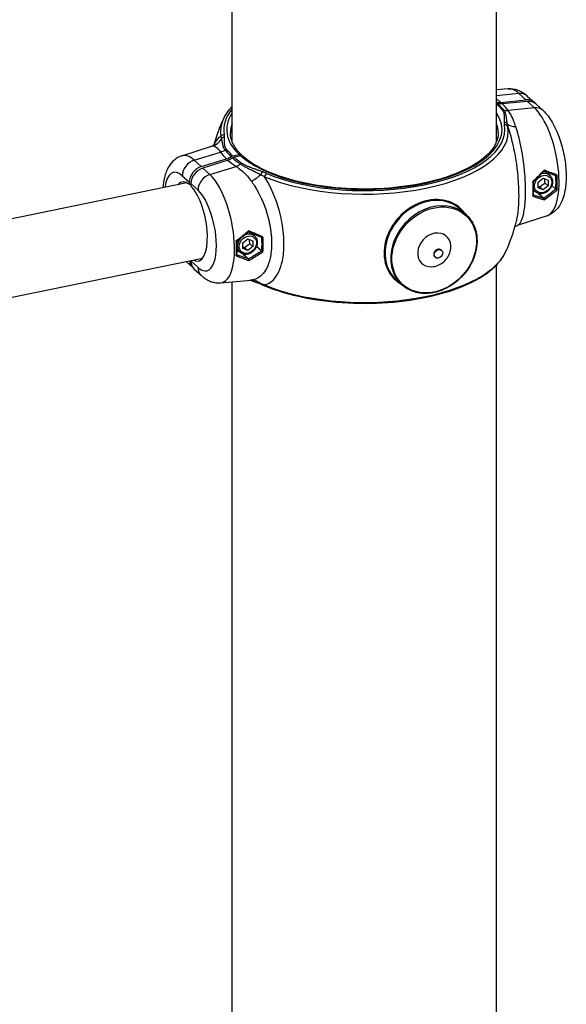
# Model space of a CAD drawing. Extents: x 0 to 561, y 0 to 704.
# Drawn here: x 202 to 227, y 510 to 554 of the extents above; entities that cross this region are included whole.
import ezdxf

# ---------------------------------------------------------------- set-up
doc = ezdxf.new("R2010")
doc.units = 0
doc.header["$LTSCALE"] = 21.333333
doc.header["$MEASUREMENT"] = 0
doc.layers.add('1', color=7, linetype='CONTINUOUS')

msp = doc.modelspace()

# ---------------------------------------------------------------- linework, layer by layer
at = {"layer": '1'}
for p, q in [((212.057, 548.856), (212.057, 572.092)), ((224.057, 548.856), (224.057, 567.799)), ((224.587, 551.273), (224.057, 551.226)), ((225.07, 551.061), (224.057, 550.958)), ((224.249, 550.651), (225.39, 550.766)), ((225.462, 550.701), (224.32, 550.586)), ((225.07, 551.061), (225.39, 550.766)), ((225.457, 550.942), (225.778, 550.647)), ((225.462, 550.701), (225.783, 550.406)), ((225.783, 550.406), (224.593, 550.286)), ((225.85, 550.582), (226.17, 550.287)), ((209.762, 548.225), (211.12, 548.67)), ((210.331, 548.031), (211.52, 548.4)), ((210.651, 547.736), (210.331, 548.031)), ((210.651, 547.736), (211.793, 548.09)), ((211.865, 548.025), (210.723, 547.671)), ((212.072, 548.226), (212.372, 548.288)), ((212.443, 548.222), (212.144, 548.161)), ((211.044, 547.376), (210.723, 547.671)), ((211.044, 547.376), (212.233, 547.745)), ((209.791, 547.322), (210.112, 547.028)), ((225.948, 547.028), (226.175, 547.205)), ((226.175, 547.205), (226.401, 547.121)), ((226.485, 547.339), (226.318, 547.492)), ((226.401, 547.121), (226.401, 546.86)), ((226.428, 547.39), (226.428, 547.45)), ((209.997, 546.997), (110.44, 526.53)), ((210.112, 546.921), (210.112, 547.028)), ((210.183, 546.935), (210.112, 546.921)), ((210.183, 546.962), (210.183, 546.855)), ((210.183, 546.962), (210.504, 546.668)), ((225.808, 546.602), (225.743, 546.662)), ((225.948, 546.767), (225.948, 547.028)), ((226.175, 546.684), (225.948, 546.767)), ((226.038, 546.809), (226.175, 546.684)), ((226.401, 546.86), (226.175, 546.684)), ((226.265, 546.986), (226.401, 546.86)), ((226.572, 546.875), (226.749, 546.713)), ((225.743, 546.64), (225.782, 546.626)), ((225.964, 546.518), (226.206, 546.296)), ((222.419, 545.8), (222.676, 545.565)), ((226.352, 545.504), (224.993, 545.059)), ((212.541, 544.272), (212.767, 544.448)), ((212.767, 544.448), (212.994, 544.365)), ((213.077, 544.582), (212.923, 544.724)), ((213.021, 544.682), (213.021, 544.634)), ((212.541, 544.011), (212.541, 544.272)), ((212.767, 543.927), (212.541, 544.011)), ((212.63, 544.053), (212.767, 543.927)), ((212.994, 544.104), (212.767, 543.927)), ((212.857, 544.23), (212.994, 544.104)), ((212.994, 544.365), (212.994, 544.104)), ((213.164, 544.119), (213.397, 543.905)), ((210.703, 543.563), (111.509, 523.17)), ((212.375, 543.869), (212.277, 543.905)), ((212.4, 543.846), (212.278, 543.958)), ((212.556, 543.762), (212.798, 543.54)), ((221.256, 543.638), (221.279, 543.617)), ((221.544, 543.952), (221.567, 543.931)), ((209.974, 543.413), (210.264, 543.147)), ((210.183, 543.456), (210.183, 543.449)), ((210.504, 543.155), (210.183, 543.449)), ((210.335, 543.082), (210.656, 542.787)), ((224.057, 404.743), (224.057, 543.269)), ((211.526, 542.456), (212.918, 542.58)), ((212.057, 404.743), (212.057, 542.503)), ((219.489, 542.608), (219.746, 542.372))]:
    msp.add_line(p, q, dxfattribs=at)
for start, end in [(154.6565, 164.8086), (334.6565, 347.013)]:
    msp.add_arc((218.057, 546.864), 7.083, start, end, dxfattribs=at)
for centre, major_axis, ratio, start_param, end_param in [((225.07, 548.707), (-0.526, 2.56), 0.385275, 5.793018, 6.23929), ((218.383, 550.023), (-6.531, 0.674), 0.391779, 3.638838, 3.701464), ((225.007, 550.451), (0.451, 0.491), 0.814146, 0, 0.740575), ((225.327, 550.156), (0.451, 0.491), 0.814146, 6.193915, 7.02376), ((225.399, 550.091), (0.451, 0.491), 0.814146, 0, 0.740575), ((218.057, 549.416), (-6.382, 0), 0.434431, 5.935468, 6.363018), ((224.31, 550.169), (-0.129, -0.106), 0.848407, 3.647776, 4.104222), ((218.383, 550.023), (6.531, -0.674), 0.391779, 0.357281, 0.471859), ((224.656, 550.896), (-0.527, -0.408), 0.861959, 0.53081, 0.883197), ((225.72, 549.796), (0.451, 0.491), 0.814146, 0, 0.740575), ((225.783, 548.052), (0.526, -2.56), 0.385275, 0.043896, 2.651425), ((218.057, 549.324), (-6.536, 0), 0.434431, 6.080259, 6.363018), ((218.057, 549.416), (-6.25, 0), 0.434431, 5.999391, 6.711851), ((218.057, 549.416), (6.25, 0), 0.434431, 3.596926, 6.566979), ((218.057, 549.266), (-6.083, 0), 0.434431, 6.117475, 6.283185), ((218.057, 549.324), (6.536, 0), 0.434431, 3.94576, 6.363018), ((218.057, 549.416), (6.382, 0), 0.434431, 3.94576, 6.363018), ((218.057, 549.266), (6.083, 0), 0.434431, 0, 0.165711), ((224.405, 549.597), (0.166, 0.011), 0.900324, 0.486611, 1.510556), ((224.418, 549.487), (0.164, 0.03), 0.897837, 0.231937, 1.406938), ((225.116, 549.997), (-0.625, -0.232), 0.598612, 0.25689, 1.058829), ((210.997, 549.317), (-0.002, -0.667), 0.960361, 0.296891, 1.09883), ((211.695, 549.045), (0.164, 0.03), 0.897837, 1.406938, 2.581939), ((211.708, 548.935), (-0.166, -0.011), 0.900324, 4.652149, 5.676095), ((218.057, 548.666), (6.083, 0), 0.434431, 0.11737, 0.165711), ((211.457, 548.984), (0.538, 0.393), 0.850431, 4.256353, 4.608741), ((211.803, 548.364), (0.129, 0.106), 0.848407, 0.962629, 1.419075), ((210.331, 545.677), (-0.526, 2.56), 0.385275, 5.793018, 6.327081), ((210.394, 547.446), (0.451, 0.491), 0.814146, 0.950014, 2.416091), ((217.73, 549.889), (-6.528, -0.704), 0.472323, 0.265977, 0.380555), ((217.73, 549.889), (6.528, 0.704), 0.472323, 3.547534, 3.662111), ((209.791, 545.566), (-0.393, 1.91), 0.385275, 5.793018, 7.081627), ((210.714, 547.152), (0.451, 0.491), 0.814146, 0.950014, 2.416091), ((210.786, 547.086), (-0.451, -0.491), 0.814146, 4.091607, 5.557683), ((212.17, 548.329), (-0.366, -0.557), 0.764691, 0.822675, 1.175063), ((212.484, 547.738), (-0.098, -0.135), 0.771822, 3.893783, 4.350229), ((211.107, 546.792), (0.451, 0.491), 0.814146, 0.950014, 2.416091), ((211.044, 545.022), (0.526, -2.56), 0.385275, 6.23929, 8.934611), ((212.975, 547.501), (-0.547, -0.381), 0.507524, 1.128915, 1.930853), ((213.442, 547.344), (0.059, 0.156), 0.591124, 0.568784, 1.592729), ((213.629, 547.269), (-0.064, -0.154), 0.62483, 3.731663, 4.906664), ((226.146, 546.97), (0.338, 0.368), 0.814146, 0, 0.958666), ((225.656, 548.026), (0.52, -2.529), 0.385275, 0.946911, 1.214124), ((225.697, 548.035), (-0.528, 2.57), 0.385275, 4.079141, 4.365302), ((210.147, 545.238), (-0.369, 1.796), 0.385275, 5.838488, 6.57969), ((210.147, 545.238), (0.369, -1.796), 0.385275, 5.986681, 8.88914), ((210.504, 544.911), (0.393, -1.91), 0.385275, 5.793018, 8.934611), ((224.545, 547.798), (0.555, -2.701), 0.385275, 0.944655, 1.216603), ((226.146, 546.97), (-0.338, -0.368), 0.814146, 6.029084, 6.283185), ((220.954, 544.204), (-1.465, -1.596), 0.814146, 3.141593, 6.283185), ((220.937, 544.22), (1.485, 1.617), 0.814146, 6.121165, 9.586798), ((221.211, 543.968), (1.465, 1.596), 0.814146, 0, 3.141593), ((212.739, 544.214), (-0.338, -0.368), 0.814146, 4.784223, 6.283185), ((212.739, 544.214), (0.338, 0.368), 0.814146, 0, 1.112139), ((212.248, 545.27), (0.547, -2.66), 0.385275, 0.95334, 1.207907), ((212.282, 545.277), (-0.555, 2.701), 0.385275, 4.086248, 4.358196), ((221.229, 543.952), (0.564, 0.614), 0.814146, 5.596033, 10.11193), ((211.129, 545.04), (0.528, -2.57), 0.385275, 0.937548, 1.22371), ((221.4, 543.795), (0.144, 0.157), 0.814146, 0, 3.141593), ((218.057, 544.405), (6.536, 0), 0.434431, 3.94576, 6.080259), ((210.714, 543.638), (-0.451, -0.491), 0.814146, 5.680117, 6.372456), ((210.786, 543.573), (-0.451, -0.491), 0.814146, 5.557683, 6.283185), ((211.107, 543.278), (-0.451, -0.491), 0.814146, 5.557683, 6.283185), ((212.975, 541.916), (-0.058, 0.664), 0.869273, 5.483283, 6.282469), ((213.442, 542.54), (-0.059, -0.156), 0.591124, 5.828024, 6.283185), ((213.629, 542.466), (-0.064, -0.154), 0.62483, 5.698255, 6.283185)]:
    msp.add_ellipse(centre, major_axis=major_axis, ratio=ratio, start_param=start_param, end_param=end_param, dxfattribs=at)
for centre, major_axis in [((226.175, 546.944), (0.293, 0.319)), ((221.229, 543.952), (-1.437, -1.565)), ((212.767, 544.188), (0.293, 0.319)), ((221.423, 543.774), (0.144, 0.157))]:
    msp.add_ellipse(centre, major_axis=major_axis, ratio=0.814146, dxfattribs=at)
for points, knots in [([(224.587, 551.273), (224.66, 551.28), (224.733, 551.278), (224.872, 551.259), (224.939, 551.243), (225.063, 551.201), (225.121, 551.175), (225.228, 551.117), (225.278, 551.085), (225.372, 551.016), (225.416, 550.98), (225.457, 550.942)], [4.2661173, 4.2661173, 4.2661173, 4.2661173, 4.3553716, 4.3553716, 4.444626, 4.444626, 4.5338803, 4.5338803, 4.6231346, 4.6231346, 4.712389, 4.712389, 4.712389, 4.712389]), ([(224.057, 550.665), (224.081, 550.658), (224.106, 550.654), (224.172, 550.647), (224.212, 550.647), (224.249, 550.651)], [2.6237628, 2.6237628, 2.6237628, 2.6237628, 2.7037872, 2.7037872, 2.8213516, 2.8213516, 2.8213516, 2.8213516]), ([(224.109, 550.604), (224.099, 550.608), (224.088, 550.609), (224.07, 550.61), (224.063, 550.61), (224.057, 550.609)], [-0.07488926, -0.07488926, -0.07488926, -0.07488926, -0.03744459, -0.03744459, -0.01662911, -0.01662911, -0.01662911, -0.01662911]), ([(224.057, 550.592), (224.064, 550.585), (224.072, 550.577), (224.079, 550.57), (224.121, 550.529), (224.161, 550.488), (224.199, 550.447), (224.223, 550.421), (224.247, 550.395), (224.269, 550.368), (224.283, 550.352), (224.297, 550.336), (224.31, 550.319)], [0.2746389, 0.2746389, 0.2746389, 0.2746389, 0.3263806, 0.3263806, 0.3263806, 0.6205829, 0.6205829, 0.6205829, 0.8044593, 0.8044593, 0.8044593, 0.919382, 0.919382, 0.919382, 0.919382]), ([(224.32, 550.586), (224.283, 550.582), (224.243, 550.581), (224.171, 550.589), (224.138, 550.596), (224.109, 550.604)], [0.9404461, 0.9404461, 0.9404461, 0.9404461, 1.0580078, 1.0580078, 1.1591083, 1.1591083, 1.1591083, 1.1591083]), ([(224.38, 550.315), (224.366, 550.331), (224.352, 550.348), (224.338, 550.364), (224.316, 550.39), (224.293, 550.417), (224.269, 550.443), (224.23, 550.485), (224.19, 550.526), (224.148, 550.567), (224.135, 550.58), (224.122, 550.592), (224.109, 550.604)], [-0.919382, -0.919382, -0.919382, -0.919382, -0.8044593, -0.8044593, -0.8044593, -0.6205829, -0.6205829, -0.6205829, -0.3263806, -0.3263806, -0.3263806, -0.2378752, -0.2378752, -0.2378752, -0.2378752]), ([(224.31, 550.319), (224.337, 550.287), (224.356, 550.254), (224.382, 550.19), (224.39, 550.159), (224.398, 550.11), (224.4, 550.09), (224.402, 550.059), (224.402, 550.047), (224.403, 550.011), (224.403, 549.987), (224.402, 549.925), (224.402, 549.887), (224.402, 549.815), (224.403, 549.781), (224.405, 549.747)], [0, 0, 0, 0, 0.223943, 0.223943, 0.425806, 0.425806, 0.551971, 0.551971, 0.630824, 0.630824, 0.78853, 0.78853, 1.04086, 1.04086, 1.261648, 1.261648, 1.261648, 1.261648]), ([(224.547, 549.677), (224.541, 549.716), (224.536, 549.754), (224.525, 549.837), (224.521, 549.881), (224.511, 549.951), (224.508, 549.978), (224.501, 550.019), (224.499, 550.032), (224.492, 550.067), (224.487, 550.088), (224.473, 550.143), (224.461, 550.176), (224.429, 550.245), (224.407, 550.281), (224.38, 550.315)], [-1.261648, -1.261648, -1.261648, -1.261648, -1.04086, -1.04086, -0.78853, -0.78853, -0.630824, -0.630824, -0.551971, -0.551971, -0.425806, -0.425806, -0.223943, -0.223943, 0, 0, 0, 0]), ([(224.931, 549.557), (224.904, 549.637), (224.876, 549.714), (224.802, 549.902), (224.755, 550.006), (224.669, 550.169), (224.631, 550.232), (224.593, 550.286)], [0, 0, 0, 0, 0.376252, 0.376252, 0.978254, 0.978254, 1.455281, 1.455281, 1.455281, 1.455281]), ([(226.17, 550.287), (226.338, 550.134), (226.47, 549.953), (226.719, 549.528), (226.83, 549.278), (227.006, 548.766), (227.074, 548.507), (227.173, 547.989), (227.205, 547.73), (227.227, 547.222), (227.218, 546.973), (227.146, 546.484), (227.082, 546.246), (226.905, 545.934), (226.844, 545.848), (226.661, 545.658), (226.519, 545.559), (226.352, 545.504)], [1.570796, 1.570796, 1.570796, 1.570796, 1.930543, 1.930543, 2.326281, 2.326281, 2.688202, 2.688202, 3.043112, 3.043112, 3.408513, 3.408513, 3.80841, 3.80841, 3.964279, 3.964279, 4.178326, 4.178326, 4.178326, 4.178326]), ([(224.405, 549.747), (224.406, 549.734), (224.407, 549.721), (224.409, 549.697), (224.411, 549.685), (224.413, 549.666), (224.415, 549.659), (224.417, 549.647), (224.417, 549.642), (224.418, 549.638)], [0, 0, 0, 0, 0.085653, 0.085653, 0.1628613, 0.1628613, 0.2111165, 0.2111165, 0.241276, 0.241276, 0.241276, 0.241276]), ([(224.571, 549.551), (224.57, 549.556), (224.569, 549.561), (224.566, 549.575), (224.564, 549.583), (224.56, 549.605), (224.557, 549.619), (224.552, 549.647), (224.55, 549.662), (224.547, 549.677)], [-0.241276, -0.241276, -0.241276, -0.241276, -0.2111165, -0.2111165, -0.1628613, -0.1628613, -0.085653, -0.085653, 0, 0, 0, 0]), ([(224.571, 549.551), (224.655, 549.303), (224.732, 549.027), (224.797, 548.738), (224.901, 548.279), (224.98, 547.778), (225.024, 547.293), (225.051, 546.99), (225.065, 546.691), (225.065, 546.415), (225.065, 546.23), (225.059, 546.051), (225.046, 545.885), (225.029, 545.653), (224.999, 545.448), (224.959, 545.273)], [-8.602931, -8.602931, -8.602931, -8.602931, -7.637129, -7.637129, -7.637129, -6.104825, -6.104825, -6.104825, -5.147134, -5.147134, -5.147134, -4.503743, -4.503743, -4.503743, -3.606325, -3.606325, -3.606325, -3.606325]), ([(224.993, 545.059), (224.998, 545.061), (225.003, 545.063), (225.12, 545.113), (225.213, 545.279), (225.318, 545.714), (225.347, 545.918), (225.373, 546.299), (225.378, 546.457), (225.378, 546.865), (225.367, 547.129), (225.31, 547.828), (225.247, 548.273), (225.097, 548.999), (225.018, 549.296), (224.931, 549.557)], [1.752633, 1.752633, 1.752633, 1.752633, 1.827233, 1.827233, 3.474316, 3.474316, 4.503743, 4.503743, 5.147134, 5.147134, 6.104825, 6.104825, 7.637129, 7.637129, 8.839168, 8.839168, 8.839168, 8.839168]), ([(211.542, 549.098), (211.458, 549.076), (211.382, 549.008), (211.316, 548.898), (211.288, 548.851), (211.262, 548.796), (211.238, 548.734)], [-8.602931, -8.602931, -8.602931, -8.602931, -7.637129, -7.637129, -7.637129, -7.227036, -7.227036, -7.227036, -7.227036]), ([(211.542, 549.098), (211.545, 549.088), (211.548, 549.078), (211.554, 549.058), (211.557, 549.049), (211.561, 549.034), (211.562, 549.028), (211.564, 549.019), (211.565, 549.015), (211.566, 549.012)], [-0.241276, -0.241276, -0.241276, -0.241276, -0.155623, -0.155623, -0.0784147, -0.0784147, -0.0301595, -0.0301595, 0, 0, 0, 0]), ([(211.566, 549.012), (211.572, 548.985), (211.577, 548.957), (211.588, 548.897), (211.593, 548.865), (211.602, 548.81), (211.605, 548.788), (211.612, 548.756), (211.614, 548.745), (211.621, 548.716), (211.626, 548.698), (211.641, 548.65), (211.652, 548.62), (211.684, 548.556), (211.706, 548.522), (211.734, 548.488)], [-1.261648, -1.261648, -1.261648, -1.261648, -1.04086, -1.04086, -0.78853, -0.78853, -0.630824, -0.630824, -0.551971, -0.551971, -0.425806, -0.425806, -0.223943, -0.223943, 0, 0, 0, 0]), ([(211.708, 549.085), (211.708, 549.09), (211.708, 549.095), (211.707, 549.107), (211.706, 549.114), (211.704, 549.133), (211.703, 549.145), (211.699, 549.169), (211.697, 549.182), (211.695, 549.195)], [0, 0, 0, 0, 0.0301595, 0.0301595, 0.0784147, 0.0784147, 0.155623, 0.155623, 0.241276, 0.241276, 0.241276, 0.241276]), ([(211.803, 548.514), (211.776, 548.546), (211.757, 548.579), (211.731, 548.643), (211.723, 548.674), (211.716, 548.723), (211.714, 548.743), (211.712, 548.774), (211.711, 548.786), (211.71, 548.822), (211.71, 548.846), (211.711, 548.908), (211.712, 548.946), (211.711, 549.018), (211.711, 549.052), (211.708, 549.085)], [0, 0, 0, 0, 0.223943, 0.223943, 0.425806, 0.425806, 0.551971, 0.551971, 0.630824, 0.630824, 0.78853, 0.78853, 1.04086, 1.04086, 1.261648, 1.261648, 1.261648, 1.261648]), ([(212.486, 548.259), (212.417, 548.325), (212.354, 548.392), (212.244, 548.527), (212.195, 548.595), (212.114, 548.73), (212.08, 548.798), (212.026, 548.932), (212.006, 548.999), (211.98, 549.133), (211.973, 549.2), (211.973, 549.266)], [1.584405, 1.584405, 1.584405, 1.584405, 1.6700832, 1.6700832, 1.7557614, 1.7557614, 1.8414396, 1.8414396, 1.9271178, 1.9271178, 2.012796, 2.012796, 2.012796, 2.012796]), ([(224.14, 549.266), (224.14, 548.984), (224.022, 548.696), (223.557, 548.164), (223.242, 547.924), (222.447, 547.496), (221.97, 547.307), (220.896, 547.002), (220.299, 546.885), (219.044, 546.737), (218.388, 546.707), (217.085, 546.736), (216.439, 546.796), (215.225, 547), (214.658, 547.143), (213.662, 547.497), (213.233, 547.706), (212.768, 548.02), (212.655, 548.107), (212.555, 548.196)], [2.012796, 2.012796, 2.012796, 2.012796, 2.376098, 2.376098, 2.691528, 2.691528, 3.003686, 3.003686, 3.318747, 3.318747, 3.635369, 3.635369, 3.952338, 3.952338, 4.268601, 4.268601, 4.582799, 4.582799, 4.698787, 4.698787, 4.698787, 4.698787]), ([(211.12, 548.67), (211.17, 548.686), (211.209, 548.71), (211.252, 548.745), (211.26, 548.756), (211.26, 548.756)], [-8.5482639, -8.5482639, -8.5482639, -8.5482639, -8.1776786, -8.1776786, -7.8241048, -7.8241048, -7.8241048, -7.8241048]), ([(211.182, 548.679), (211.209, 548.678), (211.237, 548.671), (211.311, 548.636), (211.358, 548.6), (211.444, 548.508), (211.482, 548.458), (211.52, 548.4)], [0, 0, 0, 0, 0.376252, 0.376252, 0.978254, 0.978254, 1.45528, 1.45528, 1.45528, 1.45528]), ([(211.734, 548.488), (211.747, 548.471), (211.761, 548.454), (211.775, 548.438), (211.797, 548.411), (211.82, 548.385), (211.844, 548.358), (211.883, 548.316), (211.923, 548.274), (211.965, 548.233), (211.978, 548.221), (211.991, 548.208), (212.004, 548.196)], [-0.919382, -0.919382, -0.919382, -0.919382, -0.8044593, -0.8044593, -0.8044593, -0.6205829, -0.6205829, -0.6205829, -0.3263806, -0.3263806, -0.3263806, -0.2378752, -0.2378752, -0.2378752, -0.2378752]), ([(212.072, 548.226), (212.059, 548.238), (212.047, 548.251), (212.034, 548.263), (211.992, 548.304), (211.952, 548.345), (211.914, 548.386), (211.89, 548.412), (211.867, 548.438), (211.844, 548.465), (211.83, 548.481), (211.816, 548.497), (211.803, 548.514)], [0.2386243, 0.2386243, 0.2386243, 0.2386243, 0.3263806, 0.3263806, 0.3263806, 0.6205829, 0.6205829, 0.6205829, 0.8044593, 0.8044593, 0.8044593, 0.919382, 0.919382, 0.919382, 0.919382]), ([(209.762, 548.225), (209.641, 548.186), (209.533, 548.123), (209.334, 547.961), (209.251, 547.858), (209.085, 547.59), (209.022, 547.419), (208.941, 547.091), (208.918, 546.935), (208.905, 546.773)], [2.1048594, 2.1048594, 2.1048594, 2.1048594, 2.2588987, 2.2588987, 2.4475389, 2.4475389, 2.7407484, 2.7407484, 2.9852683, 2.9852683, 2.9852683, 2.9852683]), ([(211.793, 548.09), (211.83, 548.102), (211.87, 548.118), (211.942, 548.155), (211.975, 548.175), (212.004, 548.196)], [0.9404461, 0.9404461, 0.9404461, 0.9404461, 1.0580105, 1.0580105, 1.1591082, 1.1591082, 1.1591082, 1.1591082]), ([(212.075, 548.13), (212.046, 548.11), (212.014, 548.09), (211.942, 548.053), (211.902, 548.036), (211.865, 548.025)], [2.6026894, 2.6026894, 2.6026894, 2.6026894, 2.7037899, 2.7037899, 2.8213516, 2.8213516, 2.8213516, 2.8213516]), ([(212.004, 548.196), (212.014, 548.203), (212.026, 548.21), (212.049, 548.22), (212.06, 548.224), (212.072, 548.226)], [-0.07488926, -0.07488926, -0.07488926, -0.07488926, -0.03744459, -0.03744459, 0, 0, 0, 0]), ([(212.144, 548.161), (212.132, 548.158), (212.12, 548.155), (212.097, 548.144), (212.086, 548.138), (212.075, 548.13)], [-0.07488925, -0.07488925, -0.07488925, -0.07488925, -0.0374446, -0.0374446, 0, 0, 0, 0]), ([(212.075, 548.13), (212.089, 548.118), (212.103, 548.106), (212.117, 548.094), (212.163, 548.054), (212.212, 548.014), (212.262, 547.974), (212.294, 547.95), (212.326, 547.925), (212.359, 547.901), (212.38, 547.886), (212.4, 547.871), (212.422, 547.856)], [-0.6815068, -0.6815068, -0.6815068, -0.6815068, -0.5930014, -0.5930014, -0.5930014, -0.2987992, -0.2987992, -0.2987992, -0.1149228, -0.1149228, -0.1149228, 0, 0, 0, 0]), ([(212.484, 547.888), (212.464, 547.903), (212.443, 547.918), (212.423, 547.933), (212.391, 547.957), (212.359, 547.982), (212.328, 548.006), (212.278, 548.045), (212.23, 548.085), (212.184, 548.125), (212.171, 548.137), (212.157, 548.149), (212.144, 548.161)], [0, 0, 0, 0, 0.1149228, 0.1149228, 0.1149228, 0.2987992, 0.2987992, 0.2987992, 0.5930014, 0.5930014, 0.5930014, 0.6807577, 0.6807577, 0.6807577, 0.6807577]), ([(212.372, 548.288), (212.391, 548.292), (212.413, 548.292), (212.447, 548.285), (212.465, 548.276), (212.492, 548.255), (212.504, 548.239), (212.512, 548.222), (212.512, 548.221), (212.513, 548.22)], [0.235113, 0.235113, 0.235113, 0.235113, 0.2938957, 0.2938957, 0.3526758, 0.3526758, 0.4114526, 0.4114526, 0.4164373, 0.4164373, 0.4164373, 0.4164373]), ([(212.555, 548.196), (212.553, 548.198), (212.551, 548.199), (212.537, 548.211), (212.518, 548.219), (212.484, 548.226), (212.462, 548.226), (212.443, 548.222)], [0.5806432, 0.5806432, 0.5806432, 0.5806432, 0.5877773, 0.5877773, 0.6465574, 0.6465574, 0.70534, 0.70534, 0.70534, 0.70534]), ([(212.233, 547.745), (212.309, 547.699), (212.385, 547.643), (212.558, 547.498), (212.653, 547.404), (212.804, 547.232), (212.861, 547.161), (212.916, 547.087)], [1.554733, 1.554733, 1.554733, 1.554733, 2.031759, 2.031759, 2.633762, 2.633762, 3.010013, 3.010013, 3.010013, 3.010013]), ([(212.422, 547.856), (212.465, 547.826), (212.513, 547.796), (212.611, 547.74), (212.66, 547.714), (212.742, 547.673), (212.774, 547.658), (212.826, 547.632), (212.846, 547.622), (212.907, 547.593), (212.948, 547.574), (213.054, 547.523), (213.119, 547.492), (213.239, 547.432), (213.294, 547.404), (213.349, 547.375)], [-1.261648, -1.261648, -1.261648, -1.261648, -1.037705, -1.037705, -0.835842, -0.835842, -0.709677, -0.709677, -0.630824, -0.630824, -0.473118, -0.473118, -0.220788, -0.220788, 0, 0, 0, 0]), ([(213.442, 547.494), (213.384, 547.516), (213.325, 547.537), (213.197, 547.583), (213.128, 547.607), (213.017, 547.646), (212.974, 547.662), (212.91, 547.685), (212.889, 547.692), (212.835, 547.713), (212.802, 547.726), (212.719, 547.76), (212.669, 547.782), (212.572, 547.831), (212.525, 547.859), (212.484, 547.888)], [0, 0, 0, 0, 0.220788, 0.220788, 0.473118, 0.473118, 0.630824, 0.630824, 0.709677, 0.709677, 0.835842, 0.835842, 1.037705, 1.037705, 1.261648, 1.261648, 1.261648, 1.261648]), ([(226.226, 547.575), (226.224, 547.573), (226.222, 547.57), (226.188, 547.535), (226.157, 547.502), (226.061, 547.404), (225.996, 547.338), (225.859, 547.202), (225.787, 547.132), (225.713, 547.062)], [1.1175803, 1.1175803, 1.1175803, 1.1175803, 1.1195764, 1.1195764, 1.1461107, 1.1461107, 1.1991792, 1.1991792, 1.2556533, 1.2556533, 1.2556533, 1.2556533]), ([(226.221, 547.535), (226.221, 547.535), (226.221, 547.536), (226.223, 547.538), (226.224, 547.541), (226.227, 547.549), (226.227, 547.554), (226.227, 547.564), (226.227, 547.569), (226.226, 547.575), (226.226, 547.575), (226.226, 547.575)], [0.02572636, 0.02572636, 0.02572636, 0.02572636, 0.02723298, 0.02723298, 0.04253357, 0.04253357, 0.05840082, 0.05840082, 0.07477183, 0.07477183, 0.07510159, 0.07510159, 0.07510159, 0.07510159]), ([(226.808, 547.352), (226.748, 547.374), (226.688, 547.397), (226.533, 547.456), (226.438, 547.493), (226.304, 547.545), (226.265, 547.56), (226.226, 547.575)], [-1.6113117, -1.6113117, -1.6113117, -1.6113117, -1.5666469, -1.5666469, -1.4974222, -1.4974222, -1.4695863, -1.4695863, -1.4695863, -1.4695863]), ([(213.349, 547.375), (213.356, 547.371), (213.364, 547.367), (213.383, 547.357), (213.395, 547.351), (213.425, 547.334), (213.444, 547.324), (213.482, 547.302), (213.503, 547.291), (213.523, 547.279)], [-0.241276, -0.241276, -0.241276, -0.241276, -0.2111165, -0.2111165, -0.1628613, -0.1628613, -0.085653, -0.085653, 0, 0, 0, 0]), ([(213.629, 547.42), (213.608, 547.429), (213.586, 547.438), (213.544, 547.454), (213.524, 547.462), (213.491, 547.475), (213.479, 547.48), (213.458, 547.488), (213.45, 547.491), (213.442, 547.494)], [0, 0, 0, 0, 0.085653, 0.085653, 0.1628613, 0.1628613, 0.2111165, 0.2111165, 0.241276, 0.241276, 0.241276, 0.241276]), ([(213.523, 542.36), (213.671, 542.395), (213.807, 542.475), (213.925, 542.596), (214.111, 542.788), (214.254, 543.086), (214.333, 543.459), (214.382, 543.691), (214.407, 543.954), (214.407, 544.23), (214.407, 544.416), (214.396, 544.611), (214.373, 544.809), (214.336, 545.127), (214.272, 545.45), (214.181, 545.77), (214.037, 546.281), (213.828, 546.771), (213.581, 547.184), (213.562, 547.216), (213.542, 547.248), (213.523, 547.279)], [-8.602931, -8.602931, -8.602931, -8.602931, -7.637129, -7.637129, -7.637129, -6.104825, -6.104825, -6.104825, -5.147134, -5.147134, -5.147134, -4.503743, -4.503743, -4.503743, -3.474316, -3.474316, -3.474316, -1.827233, -1.827233, -1.827233, -1.697835, -1.697835, -1.697835, -1.697835]), ([(225.734, 547.055), (225.768, 547.087), (225.802, 547.119), (225.869, 547.183), (225.902, 547.216), (225.967, 547.28), (226, 547.312), (226.064, 547.376), (226.096, 547.408), (226.159, 547.471), (226.19, 547.503), (226.221, 547.535)], [-1.2520463, -1.2520463, -1.2520463, -1.2520463, -1.225992, -1.225992, -1.1999377, -1.1999377, -1.1738834, -1.1738834, -1.1478291, -1.1478291, -1.1217748, -1.1217748, -1.1217748, -1.1217748]), ([(226.485, 547.339), (226.517, 547.309), (226.543, 547.274), (226.583, 547.194), (226.596, 547.15), (226.607, 547.057), (226.605, 547.007), (226.586, 546.909), (226.568, 546.859), (226.519, 546.765), (226.488, 546.721), (226.414, 546.642), (226.372, 546.608), (226.281, 546.553), (226.232, 546.533), (226.133, 546.507), (226.083, 546.503), (225.986, 546.51), (225.941, 546.522), (225.866, 546.557), (225.835, 546.578), (225.808, 546.602)], [1.368893, 1.368893, 1.368893, 1.368893, 1.66992, 1.66992, 1.976643, 1.976643, 2.295001, 2.295001, 2.622284, 2.622284, 2.953416, 2.953416, 3.285397, 3.285397, 3.616349, 3.616349, 3.942993, 3.942993, 4.25986, 4.25986, 4.510486, 4.510486, 4.510486, 4.510486]), ([(226.216, 547.531), (226.251, 547.517), (226.286, 547.504), (226.357, 547.477), (226.393, 547.463), (226.466, 547.436), (226.502, 547.422), (226.574, 547.396), (226.61, 547.382), (226.682, 547.356), (226.718, 547.343), (226.753, 547.33)], [1.4757692, 1.4757692, 1.4757692, 1.4757692, 1.5008243, 1.5008243, 1.5272802, 1.5272802, 1.553736, 1.553736, 1.5801919, 1.5801919, 1.6066478, 1.6066478, 1.6066478, 1.6066478]), ([(226.753, 547.33), (226.755, 547.329), (226.756, 547.329), (226.762, 547.328), (226.765, 547.329), (226.774, 547.331), (226.779, 547.333), (226.788, 547.337), (226.792, 547.34), (226.8, 547.345), (226.804, 547.349), (226.808, 547.352), (226.808, 547.352), (226.808, 547.352)], [-0.06537167, -0.06537167, -0.06537167, -0.06537167, -0.05803549, -0.05803549, -0.04394208, -0.04394208, -0.02801355, -0.02801355, -0.01414854, -0.01414854, 0, 0, 0.00032654, 0.00032654, 0.00032654, 0.00032654]), ([(212.916, 547.087), (212.97, 547.014), (213.022, 546.938), (213.303, 546.496), (213.498, 546.065), (213.717, 545.333), (213.777, 545.047), (213.832, 544.591), (213.843, 544.419), (213.843, 544.011), (213.82, 543.778), (213.7, 543.242), (213.567, 542.977), (213.257, 542.674), (213.094, 542.6), (212.918, 542.58)], [1.460828, 1.460828, 1.460828, 1.460828, 1.827233, 1.827233, 3.474316, 3.474316, 4.503743, 4.503743, 5.147134, 5.147134, 6.104825, 6.104825, 7.637129, 7.637129, 8.835567, 8.835567, 8.835567, 8.835567]), ([(225.734, 547.055), (225.734, 547.055), (225.734, 547.055), (225.731, 547.055), (225.728, 547.056), (225.722, 547.058), (225.718, 547.06), (225.713, 547.062), (225.713, 547.062), (225.713, 547.062)], [0.01867212, 0.01867212, 0.01867212, 0.01867212, 0.02877623, 0.02877623, 0.0461181, 0.0461181, 0.06268008, 0.06268008, 0.06300291, 0.06300291, 0.06300291, 0.06300291]), ([(225.734, 546.423), (225.737, 546.462), (225.739, 546.502), (225.742, 546.584), (225.743, 546.625), (225.744, 546.709), (225.744, 546.751), (225.743, 546.837), (225.742, 546.88), (225.739, 546.967), (225.737, 547.011), (225.734, 547.055)], [3.0128926, 3.0128926, 3.0128926, 3.0128926, 3.0643228, 3.0643228, 3.115753, 3.115753, 3.1671832, 3.1671832, 3.2186135, 3.2186135, 3.2700272, 3.2700272, 3.2700272, 3.2700272]), ([(226.749, 546.713), (226.697, 546.671), (226.644, 546.629), (226.474, 546.496), (226.355, 546.406), (226.225, 546.31), (226.216, 546.303), (226.206, 546.296)], [-1.606684, -1.606684, -1.606684, -1.606684, -1.5677286, -1.5677286, -1.4811977, -1.4811977, -1.4742333, -1.4742333, -1.4742333, -1.4742333]), ([(226.226, 546.228), (226.242, 546.24), (226.259, 546.252), (226.395, 546.354), (226.514, 546.445), (226.691, 546.584), (226.749, 546.631), (226.808, 546.678)], [1.4695863, 1.4695863, 1.4695863, 1.4695863, 1.4811977, 1.4811977, 1.5677286, 1.5677286, 1.6113117, 1.6113117, 1.6113117, 1.6113117]), ([(226.75, 546.711), (226.752, 546.709), (226.755, 546.707), (226.762, 546.702), (226.765, 546.699), (226.774, 546.693), (226.779, 546.691), (226.788, 546.686), (226.792, 546.684), (226.8, 546.681), (226.804, 546.679), (226.808, 546.678), (226.808, 546.678), (226.808, 546.678)], [0, 0, 0, 0, 0.01349734, 0.01349734, 0.02752591, 0.02752591, 0.04338114, 0.04338114, 0.05718236, 0.05718236, 0.07126579, 0.07126579, 0.07159082, 0.07159082, 0.07159082, 0.07159082]), ([(225.734, 546.423), (225.734, 546.42), (225.734, 546.417), (225.731, 546.41), (225.728, 546.405), (225.722, 546.396), (225.718, 546.392), (225.713, 546.388), (225.713, 546.388), (225.713, 546.388)], [-0.04363423, -0.04363423, -0.04363423, -0.04363423, -0.03407675, -0.03407675, -0.01664644, -0.01664644, 0, 0, 0.00032448, 0.00032448, 0.00032448, 0.00032448]), ([(225.713, 546.388), (225.766, 546.371), (225.818, 546.354), (225.923, 546.321), (225.976, 546.304), (226.061, 546.278), (226.093, 546.268), (226.159, 546.248), (226.193, 546.238), (226.226, 546.228)], [-1.2556533, -1.2556533, -1.2556533, -1.2556533, -1.2150998, -1.2150998, -1.1726449, -1.1726449, -1.1461107, -1.1461107, -1.1175803, -1.1175803, -1.1175803, -1.1175803]), ([(226.208, 546.294), (226.18, 546.302), (226.151, 546.311), (226.091, 546.328), (226.058, 546.338), (225.974, 546.363), (225.921, 546.379), (225.823, 546.41), (225.78, 546.423), (225.735, 546.437)], [1.1222232, 1.1222232, 1.1222232, 1.1222232, 1.1461107, 1.1461107, 1.1726449, 1.1726449, 1.2150998, 1.2150998, 1.2492986, 1.2492986, 1.2492986, 1.2492986]), ([(226.226, 546.228), (226.226, 546.228), (226.226, 546.228), (226.227, 546.233), (226.227, 546.237), (226.227, 546.248), (226.227, 546.253), (226.224, 546.264), (226.223, 546.269), (226.219, 546.278), (226.217, 546.282), (226.213, 546.289), (226.21, 546.292), (226.208, 546.294)], [-0.00033139, -0.00033139, -0.00033139, -0.00033139, 0, 0, 0.01645255, 0.01645255, 0.03239882, 0.03239882, 0.04777562, 0.04777562, 0.06154445, 0.06154445, 0.07514422, 0.07514422, 0.07514422, 0.07514422]), ([(222.676, 545.565), (222.815, 545.437), (222.929, 545.283), (223.095, 544.935), (223.147, 544.741), (223.185, 544.334), (223.17, 544.121), (223.075, 543.695), (222.994, 543.484), (222.775, 543.083), (222.637, 542.895), (222.316, 542.561), (222.134, 542.415), (221.745, 542.182), (221.537, 542.094), (221.119, 541.984), (220.907, 541.963), (220.502, 541.99), (220.308, 542.037), (219.99, 542.182), (219.86, 542.268), (219.746, 542.372)], [3.986887, 3.986887, 3.986887, 3.986887, 4.303817, 4.303817, 4.621861, 4.621861, 4.941844, 4.941844, 5.263021, 5.263021, 5.584632, 5.584632, 5.906327, 5.906327, 6.227899, 6.227899, 6.548938, 6.548938, 6.868617, 6.868617, 7.12848, 7.12848, 7.12848, 7.12848]), ([(212.811, 544.817), (212.795, 544.804), (212.78, 544.791), (212.651, 544.684), (212.535, 544.589), (212.359, 544.45), (212.299, 544.403), (212.239, 544.357)], [1.4695863, 1.4695863, 1.4695863, 1.4695863, 1.4811977, 1.4811977, 1.5677286, 1.5677286, 1.6113117, 1.6113117, 1.6113117, 1.6113117]), ([(212.269, 544.349), (212.305, 544.377), (212.341, 544.405), (212.414, 544.461), (212.45, 544.489), (212.522, 544.546), (212.558, 544.575), (212.629, 544.632), (212.665, 544.661), (212.736, 544.718), (212.771, 544.747), (212.806, 544.776)], [-1.6070847, -1.6070847, -1.6070847, -1.6070847, -1.5804952, -1.5804952, -1.5539057, -1.5539057, -1.5273162, -1.5273162, -1.5007267, -1.5007267, -1.4741372, -1.4741372, -1.4741372, -1.4741372]), ([(213.077, 544.582), (213.109, 544.553), (213.135, 544.517), (213.175, 544.438), (213.188, 544.394), (213.2, 544.3), (213.197, 544.251), (213.178, 544.152), (213.16, 544.103), (213.111, 544.009), (213.08, 543.965), (213.006, 543.886), (212.964, 543.852), (212.873, 543.797), (212.824, 543.776), (212.725, 543.751), (212.675, 543.746), (212.579, 543.754), (212.533, 543.766), (212.458, 543.801), (212.427, 543.821), (212.4, 543.846)], [1.368893, 1.368893, 1.368893, 1.368893, 1.66992, 1.66992, 1.976643, 1.976643, 2.295001, 2.295001, 2.622284, 2.622284, 2.953416, 2.953416, 3.285397, 3.285397, 3.616349, 3.616349, 3.942993, 3.942993, 4.25986, 4.25986, 4.510486, 4.510486, 4.510486, 4.510486]), ([(212.804, 544.775), (212.843, 544.758), (212.882, 544.741), (212.961, 544.707), (213.001, 544.69), (213.08, 544.656), (213.12, 544.64), (213.2, 544.606), (213.24, 544.589), (213.321, 544.555), (213.361, 544.539), (213.401, 544.522)], [1.1226905, 1.1226905, 1.1226905, 1.1226905, 1.1480817, 1.1480817, 1.1739154, 1.1739154, 1.1997491, 1.1997491, 1.2255829, 1.2255829, 1.2514166, 1.2514166, 1.2514166, 1.2514166]), ([(212.806, 544.776), (212.807, 544.777), (212.807, 544.777), (212.809, 544.78), (212.81, 544.783), (212.811, 544.791), (212.811, 544.795), (212.811, 544.806), (212.811, 544.811), (212.811, 544.817), (212.811, 544.817), (212.811, 544.817)], [-0.05476126, -0.05476126, -0.05476126, -0.05476126, -0.04777562, -0.04777562, -0.03239882, -0.03239882, -0.01645255, -0.01645255, 0, 0, 0.00033139, 0.00033139, 0.00033139, 0.00033139]), ([(213.45, 544.541), (213.387, 544.567), (213.324, 544.594), (213.196, 544.649), (213.13, 544.677), (213.023, 544.724), (212.983, 544.741), (212.898, 544.778), (212.854, 544.798), (212.811, 544.817)], [-1.2556533, -1.2556533, -1.2556533, -1.2556533, -1.2150998, -1.2150998, -1.1726449, -1.1726449, -1.1461107, -1.1461107, -1.1175803, -1.1175803, -1.1175803, -1.1175803]), ([(213.45, 544.541), (213.45, 544.541), (213.45, 544.54), (213.445, 544.537), (213.44, 544.534), (213.43, 544.528), (213.425, 544.525), (213.416, 544.522), (213.412, 544.521), (213.405, 544.521), (213.403, 544.521), (213.401, 544.522)], [-0.00032448, -0.00032448, -0.00032448, -0.00032448, 0, 0, 0.01664644, 0.01664644, 0.03407675, 0.03407675, 0.04920613, 0.04920613, 0.0615758, 0.0615758, 0.0615758, 0.0615758]), ([(212.239, 544.357), (212.24, 544.357), (212.24, 544.357), (212.244, 544.355), (212.248, 544.354), (212.255, 544.351), (212.258, 544.35), (212.264, 544.349), (212.266, 544.348), (212.268, 544.349), (212.268, 544.349), (212.269, 544.349)], [-0.07159082, -0.07159082, -0.07159082, -0.07159082, -0.07126579, -0.07126579, -0.05718236, -0.05718236, -0.04338114, -0.04338114, -0.02752591, -0.02752591, -0.02170305, -0.02170305, -0.02170305, -0.02170305]), ([(212.269, 543.721), (212.271, 543.761), (212.274, 543.801), (212.277, 543.881), (212.278, 543.922), (212.279, 544.005), (212.279, 544.047), (212.278, 544.132), (212.277, 544.175), (212.274, 544.262), (212.271, 544.305), (212.269, 544.349)], [3.0072389, 3.0072389, 3.0072389, 3.0072389, 3.060944, 3.060944, 3.114649, 3.114649, 3.1683541, 3.1683541, 3.2220592, 3.2220592, 3.2756166, 3.2756166, 3.2756166, 3.2756166]), ([(221.11, 543.186), (221.203, 543.191), (221.291, 543.21), (221.462, 543.272), (221.544, 543.318), (221.689, 543.428), (221.752, 543.493), (221.859, 543.64), (221.903, 543.722), (221.964, 543.901), (221.982, 543.999), (221.982, 544.113), (221.982, 544.124), (221.982, 544.136)], [3.044619, 3.044619, 3.044619, 3.044619, 3.359793, 3.359793, 3.712998, 3.712998, 4.066455, 4.066455, 4.419913, 4.419913, 4.773371, 4.773371, 4.811907, 4.811907, 4.811907, 4.811907]), ([(212.239, 543.683), (212.24, 543.683), (212.24, 543.683), (212.244, 543.686), (212.248, 543.689), (212.255, 543.696), (212.258, 543.699), (212.264, 543.707), (212.266, 543.711), (212.268, 543.717), (212.269, 543.719), (212.269, 543.721)], [-0.00032654, -0.00032654, -0.00032654, -0.00032654, 0, 0, 0.01414854, 0.01414854, 0.02801355, 0.02801355, 0.04394208, 0.04394208, 0.05242918, 0.05242918, 0.05242918, 0.05242918]), ([(212.239, 543.683), (212.301, 543.66), (212.362, 543.636), (212.516, 543.578), (212.609, 543.544), (212.737, 543.496), (212.774, 543.483), (212.811, 543.47)], [-1.6113117, -1.6113117, -1.6113117, -1.6113117, -1.5666469, -1.5666469, -1.4974222, -1.4974222, -1.4695863, -1.4695863, -1.4695863, -1.4695863]), ([(212.798, 543.54), (212.768, 543.55), (212.737, 543.561), (212.614, 543.605), (212.521, 543.639), (212.375, 543.693), (212.322, 543.713), (212.269, 543.732)], [1.4742333, 1.4742333, 1.4742333, 1.4742333, 1.4974222, 1.4974222, 1.5666469, 1.5666469, 1.6052761, 1.6052761, 1.6052761, 1.6052761]), ([(213.397, 543.905), (213.316, 543.853), (213.236, 543.802), (213.073, 543.701), (212.991, 543.651), (212.873, 543.581), (212.836, 543.559), (212.8, 543.538)], [-1.2512548, -1.2512548, -1.2512548, -1.2512548, -1.1991792, -1.1991792, -1.1461107, -1.1461107, -1.1222232, -1.1222232, -1.1222232, -1.1222232]), ([(212.811, 543.47), (212.811, 543.47), (212.811, 543.47), (212.811, 543.474), (212.811, 543.479), (212.811, 543.49), (212.811, 543.495), (212.81, 543.506), (212.809, 543.511), (212.807, 543.521), (212.806, 543.525), (212.803, 543.532), (212.801, 543.535), (212.8, 543.538)], [-0.07510159, -0.07510159, -0.07510159, -0.07510159, -0.07477183, -0.07477183, -0.05840082, -0.05840082, -0.04253357, -0.04253357, -0.02723298, -0.02723298, -0.01353238, -0.01353238, 0, 0, 0, 0]), ([(212.811, 543.47), (212.814, 543.472), (212.817, 543.473), (212.86, 543.499), (212.901, 543.524), (213.023, 543.597), (213.105, 543.648), (213.275, 543.754), (213.362, 543.81), (213.45, 543.867)], [1.1175803, 1.1175803, 1.1175803, 1.1175803, 1.1195764, 1.1195764, 1.1461107, 1.1461107, 1.1991792, 1.1991792, 1.2556533, 1.2556533, 1.2556533, 1.2556533]), ([(213.45, 543.867), (213.45, 543.867), (213.45, 543.867), (213.445, 543.869), (213.44, 543.871), (213.43, 543.877), (213.425, 543.88), (213.416, 543.887), (213.412, 543.89), (213.405, 543.896), (213.402, 543.899), (213.4, 543.901)], [-0.06300291, -0.06300291, -0.06300291, -0.06300291, -0.06268008, -0.06268008, -0.0461181, -0.0461181, -0.02877623, -0.02877623, -0.01372361, -0.01372361, 0, 0, 0, 0]), ([(213.565, 542.312), (214.077, 542.098), (214.666, 541.922), (215.936, 541.662), (216.615, 541.578), (217.998, 541.507), (218.701, 541.521), (220.062, 541.645), (220.72, 541.755), (221.928, 542.063), (222.477, 542.26), (223.414, 542.727), (223.8, 542.997), (224.243, 543.466), (224.37, 543.645), (224.458, 543.832)], [1.932964, 1.932964, 1.932964, 1.932964, 2.259312, 2.259312, 2.583266, 2.583266, 2.906268, 2.906268, 3.229415, 3.229415, 3.553873, 3.553873, 3.881012, 3.881012, 4.067463, 4.067463, 4.067463, 4.067463]), ([(210.656, 542.787), (210.697, 542.749), (210.741, 542.713), (210.835, 542.644), (210.885, 542.612), (210.993, 542.554), (211.05, 542.528), (211.175, 542.486), (211.241, 542.47), (211.38, 542.451), (211.453, 542.449), (211.526, 542.456)], [1.5707963, 1.5707963, 1.5707963, 1.5707963, 1.6600507, 1.6600507, 1.749305, 1.749305, 1.8385593, 1.8385593, 1.9278137, 1.9278137, 2.017068, 2.017068, 2.017068, 2.017068]), ([(213.383, 542.384), (213.343, 542.399), (213.302, 542.414), (213.22, 542.444), (213.178, 542.459), (213.094, 542.489), (213.051, 542.503), (212.966, 542.533), (212.924, 542.549), (212.871, 542.568), (212.862, 542.571), (212.852, 542.575)], [-1.261648, -1.261648, -1.261648, -1.261648, -1.1059475, -1.1059475, -0.950247, -0.950247, -0.7945465, -0.7945465, -0.638846, -0.638846, -0.6041497, -0.6041497, -0.6041497, -0.6041497]), ([(213.349, 542.415), (213.294, 542.432), (213.239, 542.449), (213.119, 542.487), (213.054, 542.507), (212.948, 542.542), (212.907, 542.556), (212.862, 542.572), (212.858, 542.573), (212.854, 542.575)], [-1.261648, -1.261648, -1.261648, -1.261648, -1.0408596, -1.0408596, -0.78853, -0.78853, -0.630824, -0.630824, -0.6140122, -0.6140122, -0.6140122, -0.6140122]), ([(213.523, 542.36), (213.503, 542.366), (213.482, 542.373), (213.444, 542.385), (213.425, 542.391), (213.395, 542.401), (213.383, 542.404), (213.364, 542.41), (213.356, 542.413), (213.349, 542.415)], [-0.241276, -0.241276, -0.241276, -0.241276, -0.155623, -0.155623, -0.0784147, -0.0784147, -0.0301595, -0.0301595, 0, 0, 0, 0]), ([(213.383, 542.384), (213.396, 542.379), (213.408, 542.375), (213.433, 542.365), (213.445, 542.36), (213.47, 542.351), (213.482, 542.346), (213.506, 542.336), (213.518, 542.331), (213.541, 542.322), (213.553, 542.317), (213.565, 542.312)], [0, 0, 0, 0, 0.0482552, 0.0482552, 0.0965104, 0.0965104, 0.1447656, 0.1447656, 0.1930208, 0.1930208, 0.241276, 0.241276, 0.241276, 0.241276])]:
    msp.add_open_spline(points, degree=3, knots=knots, dxfattribs=at)
for points in [[(211.655, 549.896), (211.748, 550.093), (211.884, 550.282), (212.057, 550.46)], [(211.12, 548.668), (211.141, 548.675), (211.161, 548.678), (211.182, 548.679)], [(226.75, 546.711), (226.75, 546.712), (226.749, 546.712), (226.749, 546.713)], [(226.206, 546.296), (226.206, 546.295), (226.207, 546.295), (226.208, 546.294)], [(226.208, 546.294), (226.208, 546.294), (226.208, 546.294), (226.208, 546.294)], [(224.892, 545.008), (224.915, 545.025), (224.95, 545.045), (224.993, 545.059)], [(212.8, 543.538), (212.799, 543.538), (212.799, 543.539), (212.798, 543.54)], [(212.8, 543.538), (212.8, 543.538), (212.8, 543.538), (212.8, 543.538)], [(213.4, 543.901), (213.399, 543.903), (213.398, 543.904), (213.397, 543.905)]]:
    msp.add_open_spline(points, degree=3, dxfattribs=at)
for points, weights in [([(226.265, 546.986), (226.251, 547.094), (226.257, 547.175)], [1, 1.10948914449, 1.06399663363]), ([(225.948, 546.847), (225.988, 546.831), (226.038, 546.809)], [1.07013503951, 1.05372612988, 1]), ([(226.038, 546.809), (226.133, 546.914), (226.265, 546.986)], [1, 1.15470053838, 1]), ([(212.541, 544.091), (212.58, 544.075), (212.63, 544.053)], [1.07013503951, 1.05372612988, 1]), ([(212.63, 544.053), (212.726, 544.158), (212.857, 544.23)], [1, 1.15470053838, 1]), ([(212.857, 544.23), (212.844, 544.338), (212.849, 544.418)], [1, 1.10948914449, 1.06399663363])]:
    msp.add_rational_spline(points, weights, degree=2, dxfattribs=at)

doc.saveas('drawing.dxf')
